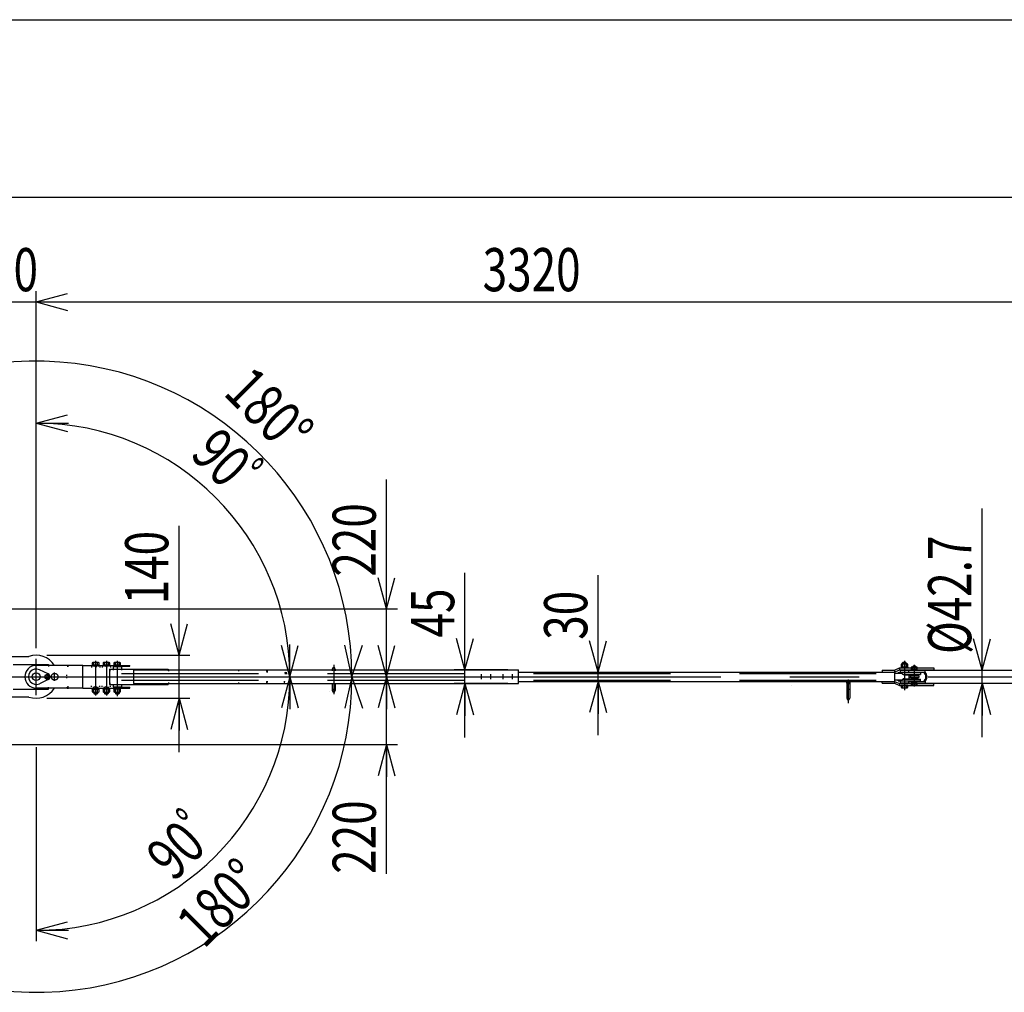
# Model space of a CAD drawing. Extents: x 18 to 353, y 10 to 245.
# Drawn here: x 149 to 240, y 155 to 245 of the extents above; entities that cross this region are included whole.
import ezdxf

# ---------------------------------------------------------------- set-up
doc = ezdxf.new("R2010")
doc.units = 0
for name, pattern in [('CENTER', [51, 31.8, -6.4, 6.4, -6.4]), ('DASHED', [19.1, 12.7, -6.4]), ('DOT', [6.5, 0.1, -6.4])]:
    doc.linetypes.add(name, pattern=pattern)
doc.layers.get('0').update_dxf_attribs({"linetype": 'CONTINUOUS'})
doc.styles.add('ED_VECTOR', font='MONOTXT.SHX', dxfattribs={"bigfont": 'BIGFONT.SHX'})
doc.dimstyles.new('EDDIMINFO', dxfattribs={"dimtxt": 4, "dimasz": 3, "dimexe": 1, "dimexo": 1, "dimgap": 1, "dimtad": 1, "dimtxsty": 'ED_VECTOR', "dimblk1": 'EDTIP_ARROW_S', "dimblk2": 'EDTIP_ARROW_E', "dimsah": 1, "dimcen": 2.5, "dimdle": 5, "dimclrd": 5, "dimclre": 5, "dimclrt": 3, "dimazin": 3, "dimtfac": 1, "dimtmove": 0, "dimatfit": 3})

# ---------------------------------------------------------------- blocks, each defined once
blk = doc.blocks.new('BLKF019')
at = {"color": 7, "linetype": 'DOT'}
for p, q in [((155.601509, 184.957562), (155.601509, 184.014705)), ((155.99008, 184.957562), (155.601509, 184.957562)), ((155.99008, 184.957562), (156.378652, 184.957562)), ((156.378652, 184.957562), (156.378652, 184.014705)), ((155.601509, 183.071848), (155.601509, 184.014705)), ((156.378652, 183.071848), (156.378652, 184.014705)), ((155.99008, 183.071848), (155.601509, 183.071848)), ((155.99008, 183.071848), (156.378652, 183.071848))]:
    blk.add_line(p, q, dxfattribs=at)
blk = doc.blocks.new('BLKF020')
at = {"color": 7, "linetype": 'DOT'}
for p, q in [((156.601509, 184.957562), (156.601509, 184.014705)), ((156.99008, 184.957562), (156.601509, 184.957562)), ((156.99008, 184.957562), (157.378652, 184.957562)), ((157.378652, 184.957562), (157.378652, 184.014705)), ((156.601509, 183.071848), (156.601509, 184.014705)), ((157.378652, 183.071848), (157.378652, 184.014705)), ((156.99008, 183.071848), (156.601509, 183.071848)), ((156.99008, 183.071848), (157.378652, 183.071848))]:
    blk.add_line(p, q, dxfattribs=at)
blk = doc.blocks.new('*D27')
at = {"color": 5, "linetype": 'CONTINUOUS'}
for p, q in [((150.475794, 186.669747), (150.475794, 219.783883)), ((146.19008, 218.783883), (150.475794, 218.783883))]:
    blk.add_line(p, q, dxfattribs=at)
at = {"color": 3, "linetype": 'CONTINUOUS', "style": 'ED_VECTOR', "width": 0.75}
blk.add_text('150', height=4, dxfattribs=at).set_placement((143.832924, 219.783887))
blk = doc.blocks.new('EDTIP_ARROW_E')
at = {"color": 0, "linetype": 'CONTINUOUS'}
for q in [(-1, 0), (-0.965926, 0.258819), (-0.965926, -0.258819)]:
    blk.add_line((0, 0), q, dxfattribs=at)
blk = doc.blocks.new('EDTIP_ARROW_S')
at = {"color": 0, "linetype": 'CONTINUOUS'}
for q in [(-1, 0), (-0.965926, 0.258819), (-0.965926, -0.258819)]:
    blk.add_line((0, 0), q, dxfattribs=at)
blk = doc.blocks.new('*D28')
at = {"color": 5, "linetype": 'CONTINUOUS'}
for p, q in [((245.291176, 185.528237), (245.291176, 219.783883)), ((150.475794, 218.783883), (245.291176, 218.783883))]:
    blk.add_line(p, q, dxfattribs=at)
at = {"color": 5, "linetype": 'CONTINUOUS', "xscale": 3, "yscale": 3, "rotation": 180}
blk.add_blockref('EDTIP_ARROW_S', (150.475794, 218.783883), dxfattribs=at)
at = {"color": 5, "linetype": 'CONTINUOUS', "xscale": 3, "yscale": 3}
blk.add_blockref('EDTIP_ARROW_E', (245.291176, 218.783883), dxfattribs=at)
at = {"color": 6, "linetype": 'CONTINUOUS', "style": 'ED_VECTOR', "width": 0.75}
blk.add_text('3320', height=4, dxfattribs=at).set_placement((191.883482, 219.783887))
blk = doc.blocks.new('*D30')
at = {"color": 5, "linetype": 'CONTINUOUS'}
for p, q in [((30.161509, 187.157562), (30.161509, 229.49959)), ((254.291176, 188.086134), (254.291176, 229.49959)), ((30.161509, 228.49959), (254.291176, 228.49959))]:
    blk.add_line(p, q, dxfattribs=at)
at = {"color": 5, "linetype": 'CONTINUOUS', "xscale": 3, "yscale": 3, "rotation": 180}
blk.add_blockref('EDTIP_ARROW_S', (30.161509, 228.49959), dxfattribs=at)
at = {"color": 5, "linetype": 'CONTINUOUS', "xscale": 3, "yscale": 3}
blk.add_blockref('EDTIP_ARROW_E', (254.291176, 228.49959), dxfattribs=at)
at = {"color": 3, "linetype": 'CONTINUOUS', "style": 'ED_VECTOR', "width": 0.75}
blk.add_text('(7845)', height=4, dxfattribs=at).set_placement((133.226339, 229.499568))
blk = doc.blocks.new('*D37')
at = {"color": 5, "linetype": 'CONTINUOUS'}
blk.add_line((150.475794, 190.534705), (150.475794, 208.542276), dxfattribs=at)
blk.add_arc((150.475794, 184.014705), 23.52757, 0, 90, dxfattribs=at)
at = {"color": 5, "linetype": 'CONTINUOUS', "xscale": 3, "yscale": 3}
for name, p, rotation in [('EDTIP_ARROW_S', (150.475794, 207.542276), 180), ('EDTIP_ARROW_E', (174.003365, 184.014705), 270)]:
    blk.add_blockref(name, p, dxfattribs=dict(at, rotation=rotation))
at = {"color": 3, "linetype": 'CONTINUOUS', "style": 'ED_VECTOR', "width": 0.75}
blk.add_text('90ﾟ', height=4, rotation=315, dxfattribs=at).set_placement((164.637397, 204.540267))
blk = doc.blocks.new('*D38')
at = {"color": 5, "linetype": 'CONTINUOUS'}
for p, q in [((182.973152, 190.30042), (182.973152, 202.30042)), ((147.19008, 190.30042), (183.973152, 190.30042)), ((182.973152, 184.014705), (182.973152, 190.30042)), ((147.19008, 184.014705), (183.973152, 184.014705)), ((182.973152, 179.014705), (182.973152, 184.014705))]:
    blk.add_line(p, q, dxfattribs=at)
at = {"color": 5, "linetype": 'CONTINUOUS', "xscale": 3, "yscale": 3}
for name, p, rotation in [('EDTIP_ARROW_S', (182.973152, 190.30042), 270), ('EDTIP_ARROW_E', (182.973152, 184.014705), 90)]:
    blk.add_blockref(name, p, dxfattribs=dict(at, rotation=rotation))
at = {"color": 3, "linetype": 'CONTINUOUS', "style": 'ED_VECTOR', "width": 0.75}
blk.add_text('220', height=4, rotation=90, dxfattribs=at).set_placement((181.973117, 193.300405))
blk = doc.blocks.new('*D39')
at = {"color": 5, "linetype": 'CONTINUOUS'}
for p, q in [((182.973152, 184.014705), (182.973152, 189.014705)), ((147.19008, 184.014705), (183.973152, 184.014705)), ((182.973152, 177.728991), (182.973152, 184.014705)), ((147.19008, 177.728991), (183.973152, 177.728991)), ((182.973152, 165.728991), (182.973152, 177.728991))]:
    blk.add_line(p, q, dxfattribs=at)
at = {"color": 5, "linetype": 'CONTINUOUS', "xscale": 3, "yscale": 3}
for name, p, rotation in [('EDTIP_ARROW_S', (182.973152, 184.014705), 270), ('EDTIP_ARROW_E', (182.973152, 177.728991), 90)]:
    blk.add_blockref(name, p, dxfattribs=dict(at, rotation=rotation))
at = {"color": 3, "linetype": 'CONTINUOUS', "style": 'ED_VECTOR', "width": 0.75}
blk.add_text('220', height=4, rotation=90, dxfattribs=at).set_placement((181.973117, 165.728976))
blk = doc.blocks.new('*D40')
at = {"color": 5, "linetype": 'CONTINUOUS'}
blk.add_line((150.475794, 177.494705), (150.475794, 159.487135), dxfattribs=at)
blk.add_arc((150.475794, 184.014705), 23.52757, 270, 0, dxfattribs=at)
at = {"color": 5, "linetype": 'CONTINUOUS', "xscale": 3, "yscale": 3}
for name, p, rotation in [('EDTIP_ARROW_S', (174.003365, 184.014705), 90), ('EDTIP_ARROW_E', (150.475794, 160.487135), 180)]:
    blk.add_blockref(name, p, dxfattribs=dict(at, rotation=rotation))
at = {"color": 3, "linetype": 'CONTINUOUS', "style": 'ED_VECTOR', "width": 0.75}
blk.add_text('90ﾟ', height=4, rotation=45, dxfattribs=at).set_placement((163.223223, 164.903329))
blk = doc.blocks.new('*D41')
at = {"color": 5, "linetype": 'CONTINUOUS'}
for p, q in [((163.728458, 186.014705), (163.728458, 198.014705)), ((151.475794, 186.014705), (164.728458, 186.014705)), ((163.728458, 182.014705), (163.728458, 186.014705)), ((151.475794, 182.014705), (164.728458, 182.014705)), ((163.728458, 177.014705), (163.728458, 182.014705))]:
    blk.add_line(p, q, dxfattribs=at)
at = {"color": 5, "linetype": 'CONTINUOUS', "xscale": 3, "yscale": 3}
for name, p, rotation in [('EDTIP_ARROW_S', (163.728458, 186.014705), 270), ('EDTIP_ARROW_E', (163.728458, 182.014705), 90)]:
    blk.add_blockref(name, p, dxfattribs=dict(at, rotation=rotation))
at = {"color": 3, "linetype": 'CONTINUOUS', "style": 'ED_VECTOR', "width": 0.75}
blk.add_text('140', height=4, rotation=90, dxfattribs=at).set_placement((162.728418, 190.728446))
blk = doc.blocks.new('*D43')
at = {"color": 5, "linetype": 'CONTINUOUS'}
for p, q in [((238.19936, 184.624705), (238.19936, 199.624705)), ((238.19936, 183.404705), (238.19936, 184.624705)), ((239.062981, 184.624705), (239.19936, 184.624705)), ((238.19936, 178.404705), (238.19936, 183.404705)), ((239.047827, 183.404705), (239.19936, 183.404705))]:
    blk.add_line(p, q, dxfattribs=at)
at = {"color": 5, "linetype": 'CONTINUOUS', "xscale": 3, "yscale": 3}
for name, p, rotation in [('EDTIP_ARROW_S', (238.19936, 184.624705), 270), ('EDTIP_ARROW_E', (238.19936, 183.404705), 90)]:
    blk.add_blockref(name, p, dxfattribs=dict(at, rotation=rotation))
at = {"color": 3, "linetype": 'CONTINUOUS', "style": 'ED_VECTOR', "width": 0.75}
blk.add_text('%%c42.7', height=4, rotation=90, dxfattribs=at).set_placement((237.199358, 186.124693))
blk = doc.blocks.new('BLKF084')
at = {"color": 3, "linetype": 'CONTINUOUS'}
for p, q in [((157.275794, 184.728991), (157.275794, 183.30042)), ((157.275794, 184.728991), (162.704366, 184.728991)), ((157.601509, 184.957562), (158.378652, 184.957562)), ((157.601509, 184.957562), (157.601509, 184.728991)), ((158.378652, 184.957562), (158.378652, 184.728991)), ((159.504366, 184.657562), (195.218651, 184.657562)), ((159.504366, 184.657562), (159.504366, 183.371848)), ((162.704366, 184.728991), (162.704366, 184.657562)), ((177.932937, 184.728991), (177.932937, 184.657562)), ((178.218652, 184.728991), (178.218652, 184.657562)), ((195.218651, 183.371848), (195.218651, 184.657562)), ((157.275794, 183.30042), (162.704366, 183.30042)), ((157.601509, 183.30042), (157.601509, 183.071848)), ((157.601509, 183.071848), (158.378652, 183.071848)), ((158.378652, 183.30042), (158.378652, 183.071848)), ((159.504366, 183.371848), (195.218651, 183.371848)), ((162.704366, 183.371848), (162.704366, 183.30042)), ((162.704366, 183.30042), (162.704366, 183.371848)), ((177.932937, 183.371848), (177.932937, 182.728991)), ((178.218652, 183.371848), (178.218652, 182.728991))]:
    blk.add_line(p, q, dxfattribs=at)
at = {"color": 3, "linetype": 'DOT'}
for p, q in [((157.275794, 184.60042), (162.704366, 184.60042)), ((157.601509, 184.728991), (157.601509, 183.30042)), ((158.378652, 184.728991), (158.378652, 183.30042)), ((162.704366, 184.657562), (162.704366, 183.371848)), ((162.704366, 184.591848), (171.847223, 184.591848)), ((171.847223, 184.60042), (173.447223, 184.60042)), ((171.847223, 184.60042), (171.847223, 184.471848)), ((171.847223, 184.471848), (173.447223, 184.471848)), ((177.932937, 184.657562), (177.932937, 183.371848)), ((178.218652, 184.657562), (178.218652, 183.371848)), ((171.847223, 183.557562), (173.447223, 183.557562)), ((171.847223, 183.557562), (171.847223, 183.428991)), ((173.575794, 184.343277), (173.575794, 183.686134)), ((173.704366, 184.343277), (173.704366, 183.686134)), ((157.275794, 183.428991), (162.704366, 183.428991)), ((162.704366, 183.437562), (171.847223, 183.437562)), ((171.847223, 183.428991), (173.447223, 183.428991))]:
    blk.add_line(p, q, dxfattribs=at)
at = {"color": 8, "linetype": 'CENTER'}
for p, q in [((157.99008, 185.271114), (157.99008, 182.712576)), ((178.075794, 185.108439), (178.075794, 182.410032)), ((191.79008, 183.786134), (191.79008, 184.243277)), ((192.647223, 183.786134), (192.647223, 184.243277)), ((193.79008, 183.786134), (193.79008, 184.243277)), ((194.647223, 183.786134), (194.647223, 184.243277))]:
    blk.add_line(p, q, dxfattribs=at)
at = {"color": 3, "linetype": 'DOT'}
for centre, radius, start, end in [((173.447223, 184.343277), 0.257143, 0, 90), ((173.447223, 184.343277), 0.128571, 0, 90), ((173.447223, 183.686134), 0.128571, 270, 0), ((173.447223, 183.686134), 0.257143, 270, 0)]:
    blk.add_arc(centre, radius, start, end, dxfattribs=at)
at = {"color": 3, "linetype": 'CONTINUOUS'}
for centre, start, end in [((178.075794, 184.728991), 0, 180), ((178.075794, 182.728991), 0, 180), ((178.075794, 182.728991), 180, 0)]:
    blk.add_arc(centre, 0.142857, start, end, dxfattribs=at)
blk = doc.blocks.new('BLKF085')
at = {"color": 3, "linetype": 'CONTINUOUS'}
for p, q in [((228.932937, 184.614707), (228.932937, 184.443278)), ((228.932937, 184.614707), (230.075794, 184.614707)), ((230.075794, 184.614707), (230.532937, 184.828992)), ((230.075794, 184.443278), (230.532937, 184.657564)), ((230.075794, 184.587776), (230.075794, 184.482228)), ((230.532937, 184.828992), (233.744366, 184.828992)), ((230.532937, 184.799101), (230.532937, 184.706431)), ((230.532937, 184.657564), (233.744366, 184.657564)), ((233.744366, 184.828992), (233.744366, 184.657564)), ((195.218651, 184.443277), (230.075794, 184.443278)), ((195.218651, 183.586134), (230.075794, 183.586135)), ((228.932937, 183.414707), (228.932937, 183.586135)), ((230.075794, 184.443278), (230.075794, 183.586135)), ((230.075794, 183.586135), (230.532938, 183.37185)), ((230.075794, 183.557635), (230.075794, 183.453885)), ((225.647223, 183.443278), (225.647223, 182.014707)), ((225.647223, 182.87185), (225.932937, 182.87185)), ((225.932937, 183.443278), (225.932937, 182.014707)), ((228.932937, 183.414707), (230.075794, 183.414707)), ((230.075794, 183.414707), (230.532938, 183.200421)), ((230.532938, 183.37185), (233.744366, 183.37185)), ((230.532938, 183.328331), (230.532938, 183.23865)), ((230.532938, 183.200421), (233.744366, 183.200421)), ((233.744366, 183.200421), (233.744366, 183.37185))]:
    blk.add_line(p, q, dxfattribs=at)
at = {"color": 8, "linetype": 'CENTER'}
for p, q in [((191.79008, 183.786134), (191.79008, 184.243277)), ((192.647223, 183.786134), (192.647223, 184.243277)), ((225.79008, 183.745501), (225.79008, 181.55587))]:
    blk.add_line(p, q, dxfattribs=at)
at = {"color": 3, "linetype": 'CONTINUOUS'}
blk.add_circle((225.79008, 183.443278), 0.142857, dxfattribs=at)
blk.add_arc((225.79008, 182.014707), 0.142857, 180, 0, dxfattribs=at)
blk = doc.blocks.new('*D83')
at = {"color": 5, "linetype": 'CONTINUOUS'}
for p, q in [((190.244565, 184.657562), (190.244565, 193.657562)), ((194.218651, 184.657562), (189.244565, 184.657562)), ((190.244565, 183.371848), (190.244565, 184.657562)), ((194.218651, 183.371848), (189.244565, 183.371848)), ((190.244565, 178.371848), (190.244565, 183.371848))]:
    blk.add_line(p, q, dxfattribs=at)
at = {"color": 5, "linetype": 'CONTINUOUS', "xscale": 3, "yscale": 3}
for name, p, rotation in [('EDTIP_ARROW_S', (190.244565, 184.657562), 270), ('EDTIP_ARROW_E', (190.244565, 183.371848), 90)]:
    blk.add_blockref(name, p, dxfattribs=dict(at, rotation=rotation))
at = {"color": 3, "linetype": 'CONTINUOUS', "style": 'ED_VECTOR', "width": 0.75}
blk.add_text('45', height=4, rotation=90, dxfattribs=at).set_placement((189.244559, 187.657561))
blk = doc.blocks.new('*D84')
at = {"color": 5, "linetype": 'CONTINUOUS'}
for p, q in [((202.585501, 184.443277), (202.585501, 193.443277)), ((196.218651, 184.443277), (203.585501, 184.443277)), ((196.218651, 183.586134), (203.585501, 183.586134)), ((202.585501, 183.586134), (202.585501, 184.443277)), ((202.585501, 178.586134), (202.585501, 183.586134))]:
    blk.add_line(p, q, dxfattribs=at)
at = {"color": 5, "linetype": 'CONTINUOUS', "xscale": 3, "yscale": 3}
for name, p, rotation in [('EDTIP_ARROW_S', (202.585501, 184.443277), 270), ('EDTIP_ARROW_E', (202.585501, 183.586134), 90)]:
    blk.add_blockref(name, p, dxfattribs=dict(at, rotation=rotation))
at = {"color": 3, "linetype": 'CONTINUOUS', "style": 'ED_VECTOR', "width": 0.75}
blk.add_text('30', height=4, rotation=90, dxfattribs=at).set_placement((201.585505, 187.443276))

msp = doc.modelspace()

# ---------------------------------------------------------------- linework, layer by layer
at = {"color": 3, "linetype": 'CONTINUOUS'}
for p, q in [((18.60819, 244.976608), (351.078947, 244.976608)), ((146.856475, 185.90042), (149.8094, 185.90042)), ((148.332937, 185.157562), (151.618652, 185.157562)), ((151.598243, 184.27285), (150.781917, 184.660068)), ((151.618652, 185.157562), (151.618652, 185.071848)), ((154.79008, 185.071848), (159.161509, 185.071848)), ((155.732937, 185.334705), (155.676661, 185.302214)), ((155.676661, 185.302214), (155.676661, 185.106134)), ((155.676661, 185.106134), (156.303499, 185.106134)), ((156.247223, 185.334705), (155.732937, 185.334705)), ((155.761509, 185.106134), (155.761509, 185.071848)), ((155.833371, 185.106134), (155.833371, 185.302214)), ((156.146789, 185.302214), (156.146789, 185.106134)), ((156.218652, 185.106134), (156.218652, 185.071848)), ((156.303499, 185.302214), (156.247223, 185.334705)), ((156.303499, 185.106134), (156.303499, 185.302214)), ((156.732937, 185.334705), (156.676661, 185.302214)), ((156.676661, 185.302214), (156.676661, 185.106134)), ((156.676661, 185.106134), (157.303499, 185.106134)), ((157.247223, 185.334705), (156.732937, 185.334705)), ((156.761509, 185.106134), (156.761509, 185.071848)), ((156.833371, 185.106134), (156.833371, 185.302214)), ((157.146789, 185.302214), (157.146789, 185.106134)), ((157.218652, 185.106134), (157.218652, 185.071848)), ((157.303499, 185.302214), (157.247223, 185.334705)), ((157.303499, 185.106134), (157.303499, 185.302214)), ((157.647223, 184.986134), (159.161509, 184.986134)), ((157.732937, 185.334705), (157.676661, 185.302214)), ((157.676661, 185.302214), (157.676661, 185.106134)), ((157.676661, 185.106134), (158.303499, 185.106134)), ((158.247223, 185.334705), (157.732937, 185.334705)), ((157.761509, 185.106134), (157.761509, 185.071848)), ((157.833371, 185.106134), (157.833371, 185.302214)), ((158.146789, 185.302214), (158.146789, 185.106134)), ((158.218652, 185.106134), (158.218652, 185.071848)), ((158.303499, 185.302214), (158.247223, 185.334705)), ((158.303499, 185.106134), (158.303499, 185.302214)), ((159.161509, 184.986134), (159.161509, 185.071848)), ((230.645462, 184.614705), (230.61689, 184.586134)), ((230.61689, 184.586134), (230.61689, 184.40042)), ((230.61689, 184.586134), (231.394033, 184.586134)), ((230.645462, 184.614705), (230.718319, 184.614705)), ((231.319747, 184.914705), (230.691176, 184.914705)), ((230.748319, 185.20042), (230.692043, 185.167929)), ((230.692043, 185.167929), (230.692043, 184.914705)), ((230.692043, 184.914705), (231.31888, 184.914705)), ((230.698319, 184.914705), (230.698319, 184.828991)), ((230.718319, 184.614705), (231.292605, 184.614705)), ((231.262605, 185.20042), (230.748319, 185.20042)), ((230.77689, 184.657562), (230.77689, 184.614705)), ((230.834033, 185.294705), (230.868319, 185.328991)), ((230.834033, 185.20042), (230.834033, 185.294705)), ((231.17689, 185.294705), (230.834033, 185.294705)), ((230.848752, 184.914705), (230.848752, 185.167929)), ((231.142605, 185.328991), (230.868319, 185.328991)), ((230.868319, 185.20042), (230.868319, 185.328991)), ((231.142605, 185.20042), (231.142605, 185.328991)), ((231.17689, 185.294705), (231.142605, 185.328991)), ((231.162171, 185.167929), (231.162171, 184.914705)), ((231.17689, 185.20042), (231.17689, 185.294705)), ((231.234033, 184.657562), (231.234033, 184.614705)), ((231.31888, 185.167929), (231.262605, 185.20042)), ((231.292605, 184.614705), (231.365462, 184.614705)), ((231.312605, 184.914705), (231.312605, 184.828991)), ((231.31888, 184.914705), (231.31888, 185.167929)), ((231.365462, 184.614705), (231.394033, 184.586134)), ((231.394033, 184.614705), (232.918319, 184.614705)), ((231.394033, 184.586134), (231.394033, 184.40042)), ((231.682605, 184.914705), (231.637892, 184.88889)), ((231.637892, 184.88889), (231.637892, 184.686134)), ((231.637892, 184.686134), (232.198746, 184.686134)), ((231.64689, 184.686134), (231.64689, 184.614705)), ((231.64689, 184.686134), (232.189747, 184.686134)), ((232.154033, 184.914705), (231.682605, 184.914705)), ((231.775462, 184.957562), (231.804033, 184.986134)), ((231.775462, 184.914705), (231.775462, 184.957562)), ((232.061176, 184.957562), (231.775462, 184.957562)), ((231.778105, 184.686134), (231.778105, 184.88889)), ((232.032605, 184.986134), (231.804033, 184.986134)), ((231.804033, 184.914705), (231.804033, 184.986134)), ((232.032605, 184.914705), (232.032605, 184.986134)), ((232.061176, 184.957562), (232.032605, 184.986134)), ((232.058533, 184.88889), (232.058533, 184.686134)), ((232.061176, 184.914705), (232.061176, 184.957562)), ((232.198746, 184.88889), (232.154033, 184.914705)), ((232.189747, 184.686134), (232.189747, 184.614705)), ((232.189747, 184.624705), (242.862605, 184.624705)), ((232.198746, 184.686134), (232.198746, 184.88889)), ((232.918319, 184.443277), (232.918319, 184.614705)), ((151.598243, 183.75656), (150.781917, 183.369343)), ((151.475794, 184.22915), (151.29008, 184.121928)), ((151.29008, 184.121928), (151.29008, 183.907483)), ((151.29008, 183.907483), (151.475794, 183.800261)), ((151.661509, 184.121928), (151.475794, 184.22915)), ((151.475794, 183.800261), (151.661509, 183.907483)), ((151.661509, 183.907483), (151.661509, 184.121928)), ((154.79008, 184.014705), (157.647223, 184.014705)), ((230.689747, 184.324705), (230.075794, 184.324705)), ((230.689747, 183.704705), (230.075794, 183.704705)), ((230.434033, 184.40042), (231.702605, 184.40042)), ((230.434033, 184.40042), (230.434033, 184.324705)), ((230.434033, 183.628991), (230.434033, 183.704705)), ((230.434033, 183.628991), (231.702605, 183.628991)), ((230.61689, 183.628991), (230.61689, 183.443277)), ((230.883976, 184.228991), (231.702605, 184.228991)), ((230.883976, 183.80042), (231.702605, 183.80042)), ((230.975462, 184.20042), (231.404033, 184.20042)), ((230.975462, 183.828991), (231.404033, 183.828991)), ((231.394033, 184.443277), (232.918319, 184.443277)), ((231.394033, 184.228991), (231.394033, 184.20042)), ((231.394033, 183.828991), (231.394033, 183.80042)), ((231.394033, 183.628991), (231.394033, 183.443277)), ((231.394033, 183.586134), (232.918319, 183.586134)), ((231.404033, 184.20042), (231.404033, 183.828991)), ((231.404033, 184.10042), (232.34689, 184.10042)), ((231.404033, 183.928991), (232.34689, 183.928991)), ((231.575462, 184.10042), (231.575462, 183.928991)), ((231.632605, 184.428991), (232.204033, 184.428991)), ((231.632605, 184.40042), (231.632605, 184.428991)), ((231.632605, 184.214705), (231.702605, 184.214705)), ((231.632605, 184.214705), (231.632605, 184.10042)), ((231.632605, 183.928991), (231.632605, 183.814705)), ((231.632605, 183.814705), (231.702605, 183.814705)), ((231.632605, 183.628991), (231.632605, 183.60042)), ((231.632605, 183.60042), (232.204033, 183.60042)), ((231.702605, 184.40042), (232.134033, 184.40042)), ((231.702605, 184.228991), (232.134033, 184.228991)), ((231.702605, 184.214705), (232.134033, 184.214705)), ((231.702605, 183.814705), (232.134033, 183.814705)), ((231.702605, 183.80042), (232.134033, 183.80042)), ((231.702605, 183.628991), (232.134033, 183.628991)), ((232.134033, 184.40042), (232.489747, 184.40042)), ((232.134033, 184.228991), (232.489747, 184.228991)), ((232.134033, 184.214705), (232.204033, 184.214705)), ((232.134033, 183.814705), (232.204033, 183.814705)), ((232.134033, 183.80042), (232.489747, 183.80042)), ((232.134033, 183.628991), (232.489747, 183.628991)), ((232.204033, 184.40042), (232.204033, 184.428991)), ((232.204033, 184.214705), (232.204033, 184.10042)), ((232.204033, 183.928991), (232.204033, 183.814705)), ((232.204033, 183.628991), (232.204033, 183.60042)), ((232.34689, 184.10042), (232.34689, 183.928991)), ((232.489747, 184.40042), (232.489747, 184.228991)), ((232.489747, 183.628991), (232.489747, 183.80042)), ((232.918319, 183.586134), (232.918319, 183.414705)), ((148.332937, 182.871848), (151.618652, 182.871848)), ((151.618652, 182.871848), (151.618652, 182.957562)), ((154.79008, 182.957562), (159.161509, 182.957562)), ((155.676661, 182.871848), (156.304366, 182.871848)), ((155.676661, 182.871848), (155.676661, 182.618625)), ((155.682937, 182.871848), (155.682937, 182.957562)), ((155.833371, 182.618625), (155.833371, 182.871848)), ((156.146789, 182.871848), (156.146789, 182.618625)), ((156.297223, 182.871848), (156.297223, 182.957562)), ((156.303499, 182.618625), (156.303499, 182.871848)), ((157.303499, 182.871848), (156.676661, 182.871848)), ((156.676661, 182.871848), (156.676661, 182.618625)), ((156.682937, 182.871848), (156.682937, 182.957562)), ((156.833371, 182.618625), (156.833371, 182.871848)), ((157.146789, 182.871848), (157.146789, 182.618625)), ((157.297223, 182.871848), (157.297223, 182.957562)), ((157.303499, 182.618625), (157.303499, 182.871848)), ((157.647223, 183.043277), (159.161509, 183.043277)), ((158.303499, 182.871848), (157.676661, 182.871848)), ((157.676661, 182.871848), (157.676661, 182.618625)), ((157.682937, 182.871848), (157.682937, 182.957562)), ((157.833371, 182.618625), (157.833371, 182.871848)), ((158.146789, 182.871848), (158.146789, 182.618625)), ((158.297223, 182.871848), (158.297223, 182.957562)), ((158.303499, 182.618625), (158.303499, 182.871848)), ((159.161509, 182.957562), (159.161509, 183.043277)), ((230.61689, 183.443277), (230.645462, 183.414705)), ((230.61689, 183.443277), (231.394033, 183.443277)), ((230.645462, 183.414705), (230.718319, 183.414705)), ((231.31888, 183.20042), (230.692043, 183.20042)), ((230.692043, 183.20042), (230.692043, 183.004339)), ((230.692043, 183.004339), (230.748319, 182.971848)), ((230.718319, 183.414705), (231.292605, 183.414705)), ((230.748319, 182.971848), (231.262605, 182.971848)), ((230.77689, 183.414705), (230.77689, 183.371848)), ((230.848752, 183.004339), (230.848752, 183.20042)), ((231.162171, 183.20042), (231.162171, 183.004339)), ((231.234033, 183.414705), (231.234033, 183.371848)), ((231.262605, 182.971848), (231.31888, 183.004339)), ((231.292605, 183.414705), (231.365462, 183.414705)), ((231.31888, 183.004339), (231.31888, 183.20042)), ((231.394033, 183.443277), (231.365462, 183.414705)), ((231.394033, 183.414705), (232.918319, 183.414705)), ((232.198746, 183.414705), (231.637892, 183.414705)), ((231.637892, 183.414705), (231.637892, 183.24052)), ((231.637892, 183.24052), (231.682605, 183.214705)), ((231.682605, 183.214705), (232.154033, 183.214705)), ((231.778105, 183.24052), (231.778105, 183.414705)), ((232.058533, 183.414705), (232.058533, 183.24052)), ((232.154033, 183.214705), (232.198746, 183.24052)), ((232.189747, 183.404705), (242.862605, 183.404705)), ((232.198746, 183.24052), (232.198746, 183.414705)), ((232.198746, 183.371848), (232.702332, 183.371848)), ((149.8094, 182.128991), (146.856475, 182.128991)), ((155.676661, 182.618625), (155.732937, 182.586134)), ((155.732937, 182.586134), (156.247223, 182.586134)), ((155.818652, 182.586134), (155.818652, 182.454705)), ((155.818652, 182.586134), (155.818652, 182.454705)), ((155.818652, 182.454705), (155.852937, 182.42042)), ((155.818652, 182.454705), (156.161509, 182.454705)), ((155.852937, 182.586134), (155.852937, 182.42042)), ((155.852937, 182.586134), (155.852937, 182.42042)), ((155.852937, 182.42042), (156.127223, 182.42042)), ((156.127223, 182.586134), (156.127223, 182.42042)), ((156.127223, 182.586134), (156.127223, 182.42042)), ((156.161509, 182.454705), (156.127223, 182.42042)), ((156.161509, 182.586134), (156.161509, 182.454705)), ((156.161509, 182.586134), (156.161509, 182.454705)), ((156.247223, 182.586134), (156.303499, 182.618625)), ((156.676661, 182.618625), (156.732937, 182.586134)), ((156.732937, 182.586134), (157.247223, 182.586134)), ((156.818652, 182.586134), (156.818652, 182.454705)), ((156.818652, 182.454705), (156.852937, 182.42042)), ((156.818652, 182.454705), (157.161509, 182.454705)), ((156.852937, 182.586134), (156.852937, 182.42042)), ((156.852937, 182.42042), (157.127223, 182.42042)), ((157.127223, 182.586134), (157.127223, 182.42042)), ((157.161509, 182.454705), (157.127223, 182.42042)), ((157.161509, 182.586134), (157.161509, 182.454705)), ((157.247223, 182.586134), (157.303499, 182.618625)), ((157.676661, 182.618625), (157.732937, 182.586134)), ((157.732937, 182.586134), (158.247223, 182.586134)), ((157.818652, 182.586134), (157.818652, 182.454705)), ((157.818652, 182.454705), (158.161509, 182.454705)), ((157.818652, 182.454705), (157.852937, 182.42042)), ((157.852937, 182.586134), (157.852937, 182.42042)), ((157.852937, 182.42042), (158.127223, 182.42042)), ((158.127223, 182.586134), (158.127223, 182.42042)), ((158.161509, 182.454705), (158.127223, 182.42042)), ((158.161509, 182.586134), (158.161509, 182.454705)), ((158.247223, 182.586134), (158.303499, 182.618625))]:
    msp.add_line(p, q, dxfattribs=at)
at = {"color": 5, "linetype": 'CONTINUOUS'}
for q in [(179.104102, 186.928839), (180.7284, 186.928839), (179.104102, 181.100571), (180.7284, 181.100571)]:
    msp.add_line((179.755433, 184.014705), q, dxfattribs=at)
at = {"color": 7, "linetype": 'CENTER'}
for p, q in [((150.475794, 182.301003), (150.475794, 185.669747)), ((155.99008, 185.502176), (155.99008, 182.276427)), ((156.99008, 185.502176), (156.99008, 182.276427)), ((157.99008, 185.502176), (157.99008, 182.224841)), ((231.005462, 185.480298), (231.005462, 182.7582)), ((231.918319, 185.131015), (231.918319, 183.108993)), ((29.189943, 184.014705), (255.023316, 184.014705)), ((151.475794, 184.185579), (151.475794, 183.8431)), ((151.475794, 184.185579), (151.475794, 183.8431)), ((152.19008, 183.640063), (152.19008, 184.395248))]:
    msp.add_line(p, q, dxfattribs=at)
at = {"color": 4, "linetype": 'CONTINUOUS'}
for p, q in [((154.79008, 185.071848), (150.475794, 185.071848)), ((154.79008, 182.957562), (154.79008, 185.071848)), ((154.79008, 182.957562), (150.475794, 182.957562))]:
    msp.add_line(p, q, dxfattribs=at)
at = {"color": 3, "linetype": 'DOT'}
for p, q in [((151.618652, 185.071848), (151.618652, 184.014705)), ((153.361509, 185.071848), (154.79008, 185.071848)), ((153.361509, 184.986134), (157.647223, 184.986134)), ((155.761509, 185.071848), (155.761509, 183.077562)), ((156.218652, 185.071848), (156.218652, 183.077562)), ((156.761509, 185.071848), (156.761509, 183.077562)), ((157.218652, 185.071848), (157.218652, 183.077562)), ((157.761509, 185.071848), (157.761509, 183.077562)), ((158.218652, 185.071848), (158.218652, 183.077562)), ((151.618652, 182.957562), (151.618652, 184.014705)), ((153.361509, 184.128991), (152.504366, 184.128991)), ((152.504366, 183.90042), (152.504366, 184.128991)), ((153.361509, 183.90042), (152.504366, 183.90042)), ((153.361509, 183.043277), (157.647223, 183.043277)), ((153.361509, 182.957562), (154.79008, 182.957562)), ((155.79008, 183.048991), (156.19008, 183.048991)), ((155.818652, 183.048991), (155.818652, 182.957562)), ((156.161509, 183.048991), (156.161509, 182.957562)), ((156.79008, 183.048991), (157.19008, 183.048991)), ((156.818652, 183.048991), (156.818652, 182.957562)), ((157.161509, 183.048991), (157.161509, 182.957562)), ((157.818652, 183.048991), (157.818652, 182.957562)), ((158.161509, 183.048991), (158.161509, 182.957562))]:
    msp.add_line(p, q, dxfattribs=at)
at = {"color": 4, "linetype": 'DOT'}
for p, q in [((153.361509, 182.957562), (153.361509, 185.071848)), ((153.447223, 183.043277), (153.447223, 184.986134))]:
    msp.add_line(p, q, dxfattribs=at)
at = {"color": 3, "linetype": 'DASHED'}
for p, q in [((158.39701, 184.324705), (230.075794, 184.324705)), ((158.39701, 183.704705), (230.075794, 183.704705)), ((177.39701, 183.371848), (177.682725, 183.371848))]:
    msp.add_line(p, q, dxfattribs=at)
at = {"color": 3, "linetype": 'CONTINUOUS'}
for centre, radius in [((150.475794, 184.014705), 0.36), ((151.475794, 184.014705), 0.18)]:
    msp.add_circle(centre, radius, dxfattribs=at)
at = {"color": 3, "linetype": 'DASHED'}
msp.add_circle((152.19008, 184.014705), 0.314286, dxfattribs=at)
at = {"color": 5, "linetype": 'CONTINUOUS'}
msp.add_arc((150.475794, 184.014705), 29.279639, 188.541126, 171.458874, dxfattribs=at)
at = {"color": 3, "linetype": 'CONTINUOUS'}
for centre, radius, start, end in [((150.475794, 184.014705), 2, 31.908983, 109.462951), ((150.475794, 184.014705), 0.714286, 64.623066, 295.376934), ((155.755016, 185.22398), 0.110725, 44.955927, 90), ((155.99008, 184.940541), 0.394164, 66.573402, 113.426598), ((156.225144, 185.22398), 0.110725, 90, 135.044073), ((156.755016, 185.22398), 0.110725, 44.955927, 90), ((156.99008, 184.940541), 0.394164, 66.573402, 113.426598), ((157.225144, 185.22398), 0.110725, 90, 135.044073), ((157.755016, 185.22398), 0.110725, 44.955927, 90), ((157.99008, 184.940541), 0.394164, 66.573402, 113.426598), ((158.225144, 185.22398), 0.110725, 90, 135.044073), ((230.770398, 185.089694), 0.110725, 44.955927, 90), ((231.005462, 184.806255), 0.394164, 66.573402, 113.426598), ((231.240526, 185.089694), 0.110725, 90, 135.044073), ((231.707998, 184.806602), 0.108103, 49.570103, 90), ((231.918319, 184.521015), 0.39369, 69.135936, 110.864064), ((232.128639, 184.806602), 0.108103, 90, 130.429897), ((151.475794, 184.014705), 0.285714, 295.376934, 64.623066), ((230.651524, 184.041559), 0.285714, 50.670193, 82.311727), ((230.651524, 183.987851), 0.285714, 277.688273, 309.329807), ((231.013686, 184.483565), 0.285714, 230.670193, 262.311727), ((231.013686, 183.545845), 0.285714, 97.688273, 129.329807), ((232.489747, 184.014705), 0.51, 0, 57.175632), ((232.489747, 184.014705), 0.51, 302.824368, 0), ((232.489747, 184.014705), 0.61, 0, 45.365947), ((232.489747, 184.014705), 0.61, 314.634053, 0), ((150.475794, 184.014705), 2, 250.537049, 328.091017), ((177.539868, 182.657562), 0.142857, 357.976298, 0), ((220.39701, 183.228991), 0.142857, 0, 2.023702), ((230.770398, 183.082573), 0.110725, 270, 315.044073), ((231.005462, 183.366012), 0.394164, 246.573402, 293.426598), ((231.240526, 183.082573), 0.110725, 224.955927, 270), ((231.707998, 183.322809), 0.108103, 270, 310.429897), ((231.918319, 183.608396), 0.39369, 249.135936, 290.864064), ((232.128639, 183.322809), 0.108103, 229.570103, 270), ((155.755016, 182.696859), 0.110725, 270, 315.044073), ((155.99008, 182.980298), 0.394164, 246.573402, 293.426598), ((156.225144, 182.696859), 0.110725, 224.955927, 270), ((156.755016, 182.696859), 0.110725, 270, 315.044073), ((156.99008, 182.980298), 0.394164, 246.573402, 293.426598), ((157.225144, 182.696859), 0.110725, 224.955927, 270), ((157.755016, 182.696859), 0.110725, 270, 315.044073), ((157.99008, 182.980298), 0.394164, 246.573402, 293.426598), ((158.225144, 182.696859), 0.110725, 224.955927, 270)]:
    msp.add_arc(centre, radius, start, end, dxfattribs=at)
at = {"color": 4, "linetype": 'CONTINUOUS'}
msp.add_arc((150.475794, 184.014705), 1.057143, 90, 270, dxfattribs=at)
at = {"color": 3, "linetype": 'DOT'}
for centre, start, end in [((155.79008, 183.077562), 180, 270), ((156.19008, 183.077562), 270, 0), ((156.79008, 183.077562), 180, 270), ((157.19008, 183.077562), 270, 0)]:
    msp.add_arc(centre, 0.028571, start, end, dxfattribs=at)
at = {"color": 1, "linetype": 'CONTINUOUS'}
msp.add_point((151.475794, 184.014705), dxfattribs=at)

# ---------------------------------------------------------------- block references
for name in ['BLKF019', 'BLKF020', 'BLKF084', 'BLKF085']:
    msp.add_blockref(name, (0, 0))

# ---------------------------------------------------------------- texts
at = {"color": 3, "linetype": 'CONTINUOUS', "style": 'ED_VECTOR', "width": 0.75}
for rotation, p in [(315, (167.729192, 210.229917)), (45, (166.031983, 158.709271))]:
    msp.add_text('180°', height=4, rotation=rotation, dxfattribs=at).set_placement(p)

# ---------------------------------------------------------------- dimensions: what is measured, and where the dimension line sits
dim = msp.add_linear_dim(base=(254.291176, 228.49959), p1=(30.161509, 187.128991), p2=(254.291176, 188.057562), angle=180, dimstyle='EDDIMINFO', override={"dimblk1": 'EDTIP_ARROW_S', "dimblk2": 'EDTIP_ARROW_E', "dimsah": 1})
dim.commit()
dim.dimension.update_dxf_attribs({"geometry": '*D30', "text_midpoint": (142.226339, 229.499568)})
for p1, p2, distance, picture, middle in [((146.19008, 186.641175), (150.475794, 186.641175), 32.142708, '*D27', (148.332924, 219.783887)), ((147.161509, 184.014705), (147.161509, 190.30042), -35.811643, '*D38', (181.973117, 197.800405)), ((238.19936, 184.624705), (238.19936, 183.404705), 0, '*D43', (237.199358, 193.624693)), ((151.447223, 182.014705), (151.447223, 186.014705), -12.281235, '*D41', (162.728418, 195.228446)), ((194.247223, 183.371848), (194.247223, 184.657562), 4.002658, '*D83', (189.244559, 190.657561)), ((196.19008, 183.586134), (196.19008, 184.443277), -6.395421, '*D84', (201.585505, 190.443276)), ((147.161509, 177.728991), (147.161509, 184.014705), -35.811643, '*D39', (181.973117, 170.228976))]:
    dim = msp.add_aligned_dim(p1=p1, p2=p2, distance=distance, dimstyle='EDDIMINFO')
    dim.commit()
    dim.dimension.update_dxf_attribs({"geometry": picture, "text_midpoint": middle})
dim = msp.add_aligned_dim(p1=(150.475794, 185.499665), p2=(245.291176, 185.499665), distance=33.284218, dimstyle='EDDIMINFO', override={"dimblk1": 'EDTIP_ARROW_S', "dimblk2": 'EDTIP_ARROW_E', "dimsah": 1})
dim.commit()
dim.dimension.update_dxf_attribs({"geometry": '*D28', "text_midpoint": (197.883482, 219.783887)})
for base, line1, line2, picture, middle in [((167.112299, 200.65121), ((150.475794, 190.563277), (150.475794, 184.014705)), ((150.475794, 184.014705), (157.024366, 184.014705)), '*D37', (167.819378, 201.358287)), ((167.112299, 167.378201), ((156.967223, 184.014705), (150.475794, 184.014705)), ((150.475794, 184.014705), (150.475794, 160.487135)), '*D40', (166.405204, 168.08531))]:
    dim = msp.add_angular_dim_2l(base=base, line1=line1, line2=line2, dimstyle='EDDIMINFO', override={"dimblk1": 'EDTIP_ARROW_E', "dimblk2": 'EDTIP_ARROW_S', "dimsah": 1})
    dim.commit()
    dim.dimension.update_dxf_attribs({"geometry": picture, "text_midpoint": middle})

doc.saveas('drawing.dxf')
